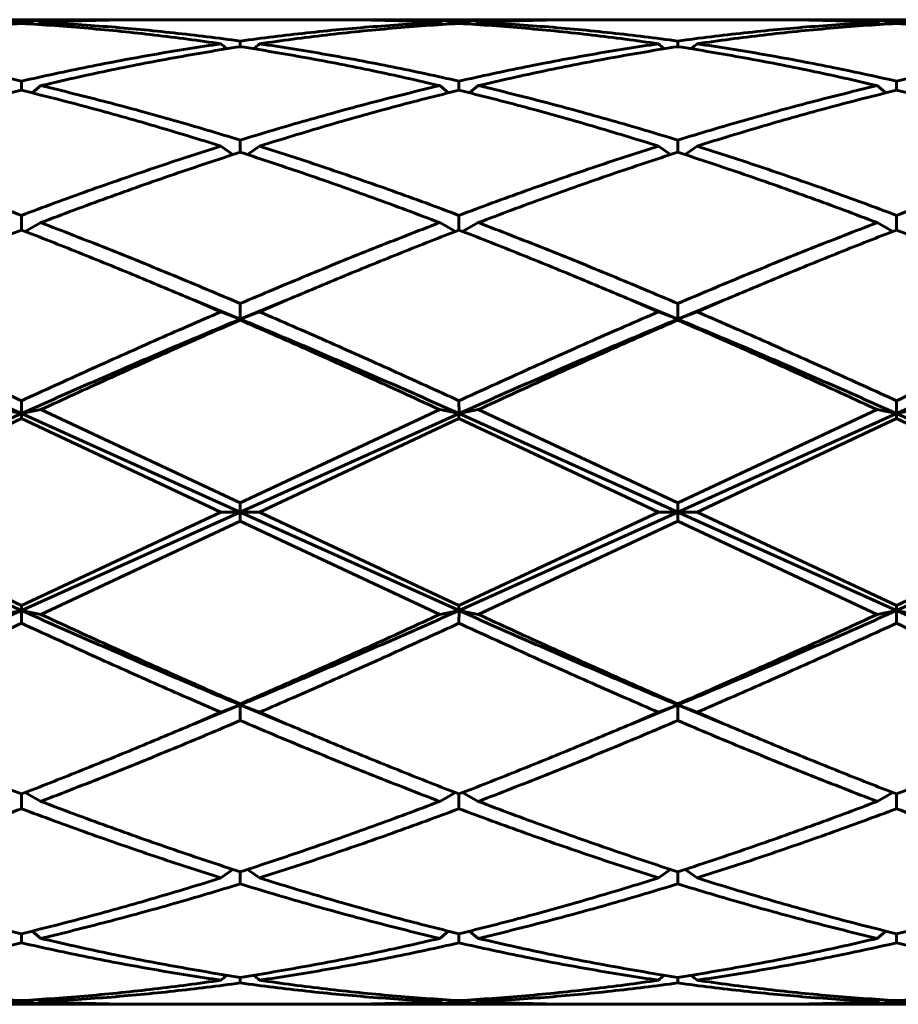
# Model space of a CAD drawing. Units: millimetres. Extents: x 0 to 114, y 119 to 211.
# Drawn here: x 20 to 20, y 166 to 166 of the extents above; entities that cross this region are included whole.
import ezdxf

# ---------------------------------------------------------------- set-up
doc = ezdxf.new("R2010")
doc.units = ezdxf.units.MM
doc.linetypes.add('K5LT_BASIC', pattern=[0])
doc.layers.add('Системный слой', color=7, linetype='Continuous')

# ---------------------------------------------------------------- blocks, each defined once
blk = doc.blocks.new('U0')
at = {"layer": 'Системный слой', "color": 150, "linetype": 'K5LT_BASIC', "lineweight": 60, "true_color": 0x0080ff}
for p, q in [((19.57080675297526, 165.7966606135875), (19.62026227263515, 165.7966606135875)), ((19.62026227263515, 165.7966606135875), (19.62554339833892, 165.7966376753942)), ((19.63082452404286, 165.7966606135875), (19.68024450156755, 165.7966606135875)), ((19.68552562727137, 165.7966376753942), (19.69080675297526, 165.7966606135875)), ((19.69080675297526, 165.7966606135875), (19.74026227263515, 165.7966606135875)), ((19.74026227263515, 165.7966606135875), (19.74554339833892, 165.7966376753942)), ((19.75082452404286, 165.7966606135875), (19.80024450156755, 165.7966606135875)), ((19.80552562727136, 165.7966376753942), (19.81080675297526, 165.7966606135875)), ((19.81080675297526, 165.7966606135875), (19.86026227263515, 165.7966606135875)), ((19.5955345128052, 165.7961580183273), (19.5955345128052, 165.7956376201806)), ((19.60081563850905, 165.7959206317151), (19.60022960056207, 165.795347779951)), ((19.7108394250483, 165.795347779951), (19.71025338710135, 165.7959206317151)), ((19.7155345128052, 165.7961580183273), (19.7155345128052, 165.7956376201806)), ((19.72081563850906, 165.7959206317151), (19.72022960056207, 165.795347779951)), ((19.8308394250483, 165.795347779951), (19.83025338710135, 165.7959206317151)), ((19.8355345128052, 165.7961580183273), (19.8355345128052, 165.7956376201806)), ((19.6555345128052, 165.7907992057556), (19.6555345128052, 165.7892610622611)), ((19.7755345128052, 165.7907992057556), (19.7755345128052, 165.7892610622611)), ((19.5955345128052, 165.7797964170306), (19.5955345128052, 165.7773077524398)), ((19.5984555695018, 165.7765916010631), (19.60081563850905, 165.7785719494376)), ((19.7126134561086, 165.7765916010631), (19.71025338710135, 165.7785719494376)), ((19.7155345128052, 165.7797964170306), (19.7155345128052, 165.7773077524398)), ((19.72081563850906, 165.7785719494376), (19.71845556956029, 165.7765916010487)), ((19.83025338710135, 165.7785719494376), (19.83261345605011, 165.7765916010487)), ((19.8355345128052, 165.7797964170306), (19.8355345128052, 165.7773077524398)), ((19.65351774020575, 165.75964880675), (19.65025338710135, 165.7619823631889)), ((19.6555345128052, 165.7636305268165), (19.6555345128052, 165.760300107714)), ((19.65755128540464, 165.75964880675), (19.66081563850906, 165.7619823631889)), ((19.77351774020575, 165.75964880675), (19.77025338710135, 165.7619823631889)), ((19.7755345128052, 165.7636305268165), (19.7755345128052, 165.760300107714)), ((19.78081563850905, 165.7619823631889), (19.77755128540464, 165.75964880675)), ((19.5955345128052, 165.7430080620884), (19.5955345128052, 165.7389814437701)), ((19.7155345128052, 165.7430080620884), (19.7155345128052, 165.7389814437701)), ((19.8355345128052, 165.7430080620884), (19.8355345128052, 165.7389814437701)), ((19.60081563850905, 165.7410082350855), (19.596521159767, 165.7385998543634)), ((19.7145478658434, 165.7385998543634), (19.71025338710135, 165.7410082350855)), ((19.72081563850906, 165.7410082350855), (19.716521159767, 165.7385998543634)), ((19.83025338710135, 165.7410082350855), (19.83454786584339, 165.7385998543634)), ((19.64270037138601, 165.7197983810025), (19.65025338710135, 165.7165662351705)), ((19.65553451281041, 165.7145326936302), (19.64270037138601, 165.7197983810025)), ((19.66836865422439, 165.7197983810025), (19.65553451281041, 165.7145326936302)), ((19.6555345128052, 165.7188303235125), (19.65553451281041, 165.7145326936302)), ((19.66081563850906, 165.7165662351705), (19.66836865422439, 165.7197983810025)), ((19.77553451280549, 165.7145326936304), (19.76270037138601, 165.7197983810025)), ((19.76270037138601, 165.7197983810025), (19.77025338710135, 165.7165662351705)), ((19.78836865422439, 165.7197983810025), (19.77553451280549, 165.7145326936304)), ((19.7755345128052, 165.7188303235125), (19.77553451280549, 165.7145326936304)), ((19.78081563850905, 165.7165662351705), (19.78836865422439, 165.7197983810025)), ((19.65025338710135, 165.7165662351705), (19.65553451281041, 165.7145326936302)), ((19.65553451281041, 165.7145326936302), (19.66081563850906, 165.7165662351705)), ((19.77025338710135, 165.7165662351705), (19.77553451280549, 165.7145326936304)), ((19.77553451280549, 165.7145326936304), (19.78081563850905, 165.7165662351705)), ((19.65553451281041, 165.7145326936302), (19.6555345128052, 165.7142834885208)), ((19.77553451280549, 165.7145326936304), (19.7755345128052, 165.7142834885208)), ((19.5955345128052, 165.6921539942821), (19.59553451281028, 165.688685189367)), ((19.7155345128052, 165.6921539942821), (19.7155345128086, 165.6886851893638)), ((19.8355345128052, 165.6921539942821), (19.83553451280522, 165.6886851893652)), ((19.59553451281028, 165.688685189367), (19.53553451280496, 165.6616565814601)), ((19.59553451281028, 165.688685189367), (19.59025338710135, 165.6897245961258)), ((19.60081563850905, 165.6897245961258), (19.59553451281028, 165.688685189367)), ((19.59553451281028, 165.688685189367), (19.5955345128052, 165.6872856611242)), ((19.65553451284776, 165.6616565814571), (19.59553451281028, 165.688685189367)), ((19.60081563850905, 165.6897245961258), (19.6555345128052, 165.6641449579919)), ((19.6555345128052, 165.6641449579919), (19.71025338710135, 165.6897245961258)), ((19.7155345128086, 165.6886851893638), (19.65553451284776, 165.6616565814571)), ((19.7155345128086, 165.6886851893638), (19.71025338710135, 165.6897245961258)), ((19.7155345128086, 165.6886851893638), (19.72081563850906, 165.6897245961258)), ((19.77553451284032, 165.6616565814576), (19.7155345128086, 165.6886851893638)), ((19.7155345128086, 165.6886851893638), (19.7155345128052, 165.6872856611242)), ((19.72081563850906, 165.6897245961258), (19.7755345128052, 165.6641449579919)), ((19.7755345128052, 165.6641449579919), (19.83025338710135, 165.6897245961258)), ((19.83553451280522, 165.6886851893652), (19.77553451284032, 165.6616565814576)), ((19.83553451280522, 165.6886851893652), (19.83025338710135, 165.6897245961258)), ((19.83553451280522, 165.6886851893652), (19.84081563850906, 165.6897245961258)), ((19.89553451279534, 165.6616565814607), (19.83553451280522, 165.6886851893652)), ((19.83553451280522, 165.6886851893652), (19.8355345128052, 165.6872856611242)), ((19.54081563850906, 165.6616564263784), (19.5955345128052, 165.6872856611242)), ((19.5955345128052, 165.6872856611242), (19.65025338710135, 165.6616564263784)), ((19.66081563850906, 165.6616564263784), (19.7155345128052, 165.6872856611242)), ((19.7155345128052, 165.6872856611242), (19.77025338710135, 165.6616564263784)), ((19.78081563850905, 165.6616564263784), (19.8355345128052, 165.6872856611242)), ((19.8355345128052, 165.6872856611242), (19.89025338710135, 165.6616564263784)), ((19.6555345128052, 165.6641449579919), (19.65553451284776, 165.6616565814571)), ((19.7755345128052, 165.6641449579919), (19.77553451284032, 165.6616565814576)), ((19.59553451280549, 165.6346281497786), (19.53553451280496, 165.6616565814601)), ((19.54081563850906, 165.6616564263784), (19.5955345128052, 165.6360273439301)), ((19.65553451284776, 165.6616565814571), (19.59553451280549, 165.6346281497786)), ((19.5955345128052, 165.6360273439301), (19.65025338710135, 165.6616564263784)), ((19.65025338710135, 165.6616564263784), (19.65553451284776, 165.6616565814571)), ((19.71553451281428, 165.6346281497794), (19.65553451284776, 165.6616565814571)), ((19.65553451284776, 165.6616565814571), (19.6555345128052, 165.6591678961877)), ((19.65553451284776, 165.6616565814571), (19.66081563850906, 165.6616564263784)), ((19.66081563850906, 165.6616564263784), (19.7155345128052, 165.6360273439301)), ((19.77553451284032, 165.6616565814576), (19.71553451281428, 165.6346281497794)), ((19.7155345128052, 165.6360273439301), (19.77025338710135, 165.6616564263784)), ((19.77025338710135, 165.6616564263784), (19.77553451284032, 165.6616565814576)), ((19.83553451280788, 165.6346281497785), (19.77553451284032, 165.6616565814576)), ((19.77553451284032, 165.6616565814576), (19.7755345128052, 165.6591678961877)), ((19.77553451284032, 165.6616565814576), (19.78081563850905, 165.6616564263784)), ((19.78081563850905, 165.6616564263784), (19.8355345128052, 165.6360273439301)), ((19.89553451279534, 165.6616565814607), (19.83553451280788, 165.6346281497785)), ((19.8355345128052, 165.6360273439301), (19.89025338710135, 165.6616564263784)), ((19.60081563850905, 165.6335884396321), (19.6555345128052, 165.6591678961877)), ((19.6555345128052, 165.6591678961877), (19.71025338710135, 165.6335884396321)), ((19.72081563850906, 165.6335884396321), (19.7755345128052, 165.6591678961877)), ((19.7755345128052, 165.6591678961877), (19.83025338710135, 165.6335884396321)), ((19.59025338710135, 165.6335884396321), (19.59553451280549, 165.6346281497786)), ((19.5955345128052, 165.6360273439301), (19.59553451280549, 165.6346281497786)), ((19.59553451280549, 165.6346281497786), (19.5955345128052, 165.631159074963)), ((19.59553451280549, 165.6346281497786), (19.60081563850905, 165.6335884396321)), ((19.71553451281428, 165.6346281497794), (19.71025338710135, 165.6335884396321)), ((19.7155345128052, 165.6360273439301), (19.71553451281428, 165.6346281497794)), ((19.71553451281428, 165.6346281497794), (19.7155345128052, 165.631159074963)), ((19.71553451281428, 165.6346281497794), (19.72081563850906, 165.6335884396321)), ((19.83025338710135, 165.6335884396321), (19.83553451280788, 165.6346281497785)), ((19.83553451280788, 165.6346281497785), (19.8355345128052, 165.6360273439301)), ((19.83553451280788, 165.6346281497785), (19.84081563850906, 165.6335884396321)), ((19.83553451280788, 165.6346281497785), (19.8355345128052, 165.631159074963)), ((19.65553451281582, 165.6087811664818), (19.64271814245361, 165.6035228461726)), ((19.65553451281582, 165.6087811664818), (19.65025338710135, 165.6067473415928)), ((19.6555345128052, 165.6090300267543), (19.65553451281582, 165.6087811664818)), ((19.66835088315679, 165.6035228461726), (19.65553451281582, 165.6087811664818)), ((19.65553451281582, 165.6087811664818), (19.6555345128052, 165.6044833173387)), ((19.65553451281582, 165.6087811664818), (19.66081563850906, 165.6067473415928)), ((19.77553451278494, 165.6087811664899), (19.76271814245361, 165.6035228461726)), ((19.77025338710135, 165.6067473415928), (19.77553451278494, 165.6087811664899)), ((19.7755345128052, 165.6090300267543), (19.77553451278494, 165.6087811664899)), ((19.77553451278494, 165.6087811664899), (19.78081563850905, 165.6067473415928)), ((19.7883508831568, 165.6035228461726), (19.77553451278494, 165.6087811664899)), ((19.77553451278494, 165.6087811664899), (19.7755345128052, 165.6044833173387)), ((19.64271814245361, 165.6035228461726), (19.65025338710135, 165.6067473415928)), ((19.66081563850906, 165.6067473415928), (19.66835088315679, 165.6035228461726)), ((19.76271814245361, 165.6035228461726), (19.77025338710135, 165.6067473415928)), ((19.78081563850905, 165.6067473415928), (19.7883508831568, 165.6035228461726)), ((19.5955345128052, 165.5843329187728), (19.5955345128052, 165.5803064819277)), ((19.60081563850905, 165.5823062170429), (19.5965214952766, 165.5847146216099)), ((19.71454753033379, 165.5847146216099), (19.71025338710135, 165.5823062170429)), ((19.7155345128052, 165.5843329187728), (19.7155345128052, 165.5803064819277)), ((19.72081563850906, 165.5823062170429), (19.7165214952766, 165.5847146216099)), ((19.83025338710135, 165.5823062170429), (19.83454753033379, 165.5847146216099)), ((19.8355345128052, 165.5843329187728), (19.8355345128052, 165.5803064819277)), ((19.65025338710135, 165.5613332604065), (19.65351745883572, 165.5636667513426)), ((19.6555345128052, 165.563015402114), (19.6555345128052, 165.5596852124506)), ((19.65755156669359, 165.5636667513163), (19.66081563850906, 165.5613332604065)), ((19.7735174589168, 165.5636667513163), (19.77025338710135, 165.5613332604065)), ((19.7755345128052, 165.563015402114), (19.7755345128052, 165.5596852124506)), ((19.78081563850905, 165.5613332604065), (19.7775515666936, 165.5636667513163)), ((19.5955345128052, 165.5460091545489), (19.5955345128052, 165.5435207573355)), ((19.60081563850905, 165.5447450905283), (19.59845582810452, 165.5467252969269)), ((19.71261319750588, 165.5467252969269), (19.71025338710135, 165.5447450905283)), ((19.7155345128052, 165.5460091545489), (19.7155345128052, 165.5435207573355)), ((19.72081563850906, 165.5447450905283), (19.71845582816331, 165.5467252969414)), ((19.83025338710135, 165.5447450905283), (19.83261319744708, 165.5467252969414)), ((19.8355345128052, 165.5460091545489), (19.8355345128052, 165.5435207573355)), ((19.6555345128052, 165.5340574307011), (19.6555345128052, 165.5325195808365)), ((19.7755345128052, 165.5340574307011), (19.7755345128052, 165.5325195808365)), ((19.57082452404286, 165.5266606135875), (19.62024450156755, 165.5266606135875)), ((19.5955345128052, 165.5276825782534), (19.5955345128052, 165.5271624871561)), ((19.60081563850905, 165.5273997200949), (19.60022988289786, 165.5279723009205)), ((19.62024450156755, 165.5266606135875), (19.62552562727143, 165.5266835517809)), ((19.63080675297526, 165.5266606135875), (19.68026227263515, 165.5266606135875)), ((19.68554339833905, 165.5266835517809), (19.69082452404286, 165.5266606135875)), ((19.69082452404286, 165.5266606135875), (19.74024450156755, 165.5266606135875)), ((19.71083914271252, 165.5279723009205), (19.71025338710135, 165.5273997200949)), ((19.7155345128052, 165.5276825782534), (19.7155345128052, 165.5271624871561)), ((19.72081563850906, 165.5273997200949), (19.72022988289787, 165.5279723009205)), ((19.74024450156755, 165.5266606135875), (19.74552562727143, 165.5266835517809)), ((19.75080675297526, 165.5266606135875), (19.80026227263515, 165.5266606135875)), ((19.80554339833905, 165.5266835517809), (19.81082452404286, 165.5266606135875)), ((19.81082452404286, 165.5266606135875), (19.86024450156755, 165.5266606135875)), ((19.83025338710135, 165.5273997200949), (19.83083914271253, 165.5279723009205)), ((19.8355345128052, 165.5276825782534), (19.8355345128052, 165.5271624871561))]:
    blk.add_line(p, q, dxfattribs=at)
for centre, radius, start, end in [((19.76580693424168, 165.9130814851843), 0.1687865188780862, 226.7947730655429, 227.4859558411717), ((19.54526393798602, 165.9130794899639), 0.1687838003302304, 312.5140398079413, 313.2052337049181), ((19.88580508864116, 165.9130794910676), 0.1687838018309017, 226.7947663001277, 227.4859601908258), ((19.66526393274275, 165.9130794957215), 0.1687838081177345, 312.5140397990534, 313.2052336682572), ((19.76580721748002, 165.4102393617107), 0.1687851036932949, 132.5147342846872, 133.2058100513511), ((19.54526180802358, 165.4102393615873), 0.1687851038563685, 46.79418995091464, 47.48526571687832), ((19.88581636427359, 165.4102295048888), 0.168798550410191, 132.5147618104051, 133.2057825243945), ((19.66526180756928, 165.4102393610984), 0.1687851045238124, 46.79418995160275, 47.48526571538129)]:
    blk.add_arc(centre, radius, start, end, dxfattribs=at)
for points in [[(19.57080675297526, 165.7966606135875), (19.57492804628025, 165.7966606135875), (19.58317063289023, 165.7965767826709), (19.59141321950021, 165.7963254460518), (19.5955345128052, 165.7961580183273)], [(19.5955345128052, 165.7961580183273), (19.59965580611019, 165.7963254460518), (19.60789839272017, 165.7965767826709), (19.61614097933016, 165.7966606135875), (19.62026227263515, 165.7966606135875)], [(19.60081563850905, 165.7959206317151), (19.60581711943136, 165.7961670667531), (19.61582008127596, 165.7965371422145), (19.62582304312055, 165.7966606135875), (19.63082452404286, 165.7966606135875)], [(19.68024450156755, 165.7966606135875), (19.68524598248985, 165.7966606135875), (19.69524894433445, 165.7965371422145), (19.70525190617905, 165.7961670667531), (19.71025338710135, 165.7959206317151)], [(19.69080675297526, 165.7966606135875), (19.69492804628025, 165.7966606135875), (19.70317063289023, 165.7965767826709), (19.71141321950021, 165.7963254460518), (19.7155345128052, 165.7961580183273)], [(19.7155345128052, 165.7961580183273), (19.71965580611019, 165.7963254460518), (19.72789839272018, 165.7965767826709), (19.73614097933016, 165.7966606135875), (19.74026227263515, 165.7966606135875)], [(19.72081563850906, 165.7959206317151), (19.72581711943135, 165.7961670667531), (19.73582008127596, 165.7965371422145), (19.74582304312056, 165.7966606135875), (19.75082452404286, 165.7966606135875)], [(19.80024450156755, 165.7966606135875), (19.80524598248985, 165.7966606135875), (19.81524894433445, 165.7965371422145), (19.82525190617905, 165.7961670667531), (19.83025338710135, 165.7959206317151)], [(19.81080675297526, 165.7966606135875), (19.81492804628025, 165.7966606135875), (19.82317063289023, 165.7965767826709), (19.83141321950021, 165.7963254460518), (19.8355345128052, 165.7961580183273)], [(19.8355345128052, 165.7961580183273), (19.83965580611019, 165.7963254460518), (19.84789839272018, 165.7965767826709), (19.85614097933016, 165.7966606135875), (19.86026227263515, 165.7966606135875)], [(19.54081563850906, 165.7900519493068), (19.54689551343085, 165.7909373902409), (19.55905526327444, 165.7925347285891), (19.57729488803982, 165.7944003973554), (19.58945463788341, 165.7952855769453), (19.5955345128052, 165.7956376201806)], [(19.5955345128052, 165.7956376201806), (19.601614387727, 165.7952855769453), (19.61377413757059, 165.7944003973554), (19.63201376233597, 165.7925347285891), (19.64417351217956, 165.7909373902409), (19.65025338710135, 165.7900519493068)], [(19.60081563850905, 165.7959206317151), (19.60689551343085, 165.7956210616017), (19.61905526327444, 165.794840445699), (19.63729488803982, 165.7931298392799), (19.64945463788341, 165.7916342681139), (19.6555345128052, 165.7907992057556)], [(19.6555345128052, 165.7907992057556), (19.661614387727, 165.7916342681139), (19.67377413757059, 165.7931298392799), (19.69201376233597, 165.794840445699), (19.70417351217956, 165.7956210616017), (19.71025338710135, 165.7959206317151)], [(19.66081563850906, 165.7900519493068), (19.66689551343085, 165.7909373902409), (19.67905526327444, 165.7925347285891), (19.69729488803982, 165.7944003973554), (19.70945463788341, 165.7952855769453), (19.7155345128052, 165.7956376201806)], [(19.7155345128052, 165.7956376201806), (19.72161438772699, 165.7952855769453), (19.73377413757058, 165.7944003973554), (19.75201376233597, 165.7925347285891), (19.76417351217955, 165.7909373902409), (19.77025338710135, 165.7900519493068)], [(19.72081563850906, 165.7959206317151), (19.72689551343085, 165.7956210616017), (19.73905526327444, 165.794840445699), (19.75729488803982, 165.7931298392799), (19.76945463788341, 165.7916342681139), (19.7755345128052, 165.7907992057556)], [(19.7755345128052, 165.7907992057556), (19.781614387727, 165.7916342681139), (19.79377413757059, 165.7931298392799), (19.81201376233597, 165.794840445699), (19.82417351217956, 165.7956210616017), (19.83025338710135, 165.7959206317151)], [(19.78081563850905, 165.7900519493068), (19.78689551343085, 165.7909373902409), (19.79905526327444, 165.7925347285891), (19.81729488803982, 165.7944003973554), (19.82945463788341, 165.7952855769453), (19.8355345128052, 165.7956376201806)], [(19.8355345128052, 165.7956376201806), (19.841614387727, 165.7952855769453), (19.85377413757059, 165.7944003973554), (19.87201376233597, 165.7925347285891), (19.88417351217955, 165.7909373902409), (19.89025338710135, 165.7900519493068)], [(19.54081563850906, 165.7900519493068), (19.54689551343085, 165.7891665083727), (19.55905526327444, 165.7872220835665), (19.57729488803982, 165.783796635365), (19.58945463788341, 165.7811830503248), (19.5955345128052, 165.7797964170306)], [(19.5955345128052, 165.7797964170306), (19.601614387727, 165.7811830503248), (19.61377413757058, 165.783796635365), (19.63201376233597, 165.7872220835665), (19.64417351217956, 165.7891665083727), (19.65025338710135, 165.7900519493068)], [(19.60081563850905, 165.7785719494376), (19.60689551343085, 165.7800045631747), (19.61905526327444, 165.7827117641665), (19.63729488803982, 165.7862820325164), (19.64945463788341, 165.7883255436463), (19.6555345128052, 165.7892610622611)], [(19.6555345128052, 165.7892610622611), (19.661614387727, 165.7883255436463), (19.67377413757058, 165.7862820325164), (19.69201376233597, 165.7827117641665), (19.70417351217955, 165.7800045631747), (19.71025338710135, 165.7785719494376)], [(19.66081563850906, 165.7900519493068), (19.66689551343085, 165.7891665083727), (19.67905526327444, 165.7872220835665), (19.69729488803982, 165.783796635365), (19.70945463788341, 165.7811830503248), (19.7155345128052, 165.7797964170306)], [(19.7155345128052, 165.7797964170306), (19.72161438772699, 165.7811830503248), (19.73377413757058, 165.783796635365), (19.75201376233597, 165.7872220835665), (19.76417351217955, 165.7891665083727), (19.77025338710135, 165.7900519493068)], [(19.72081563850906, 165.7785719494376), (19.72689551343085, 165.7800045631747), (19.73905526327444, 165.7827117641665), (19.75729488803982, 165.7862820325164), (19.76945463788341, 165.7883255436463), (19.7755345128052, 165.7892610622611)], [(19.7755345128052, 165.7892610622611), (19.781614387727, 165.7883255436463), (19.79377413757059, 165.7862820325164), (19.81201376233597, 165.7827117641665), (19.82417351217956, 165.7800045631747), (19.83025338710135, 165.7785719494376)], [(19.78081563850905, 165.7900519493068), (19.78689551343085, 165.7891665083727), (19.79905526327444, 165.7872220835665), (19.81729488803982, 165.783796635365), (19.82945463788341, 165.7811830503248), (19.8355345128052, 165.7797964170306)], [(19.8355345128052, 165.7797964170306), (19.841614387727, 165.7811830503248), (19.85377413757059, 165.783796635365), (19.87201376233597, 165.7872220835665), (19.88417351217955, 165.7891665083727), (19.89025338710135, 165.7900519493068)], [(19.54081563850906, 165.7619823631889), (19.54689551343085, 165.7638995376343), (19.55905526327444, 165.7675982835956), (19.57729488803982, 165.7727171136703), (19.58945463788341, 165.7758296450979), (19.5955345128052, 165.7773077524398)], [(19.5955345128052, 165.7773077524398), (19.601614387727, 165.7758296450979), (19.61377413757059, 165.7727171136703), (19.63201376233597, 165.7675982835956), (19.64417351217956, 165.7638995376343), (19.65025338710135, 165.7619823631889)], [(19.60081563850905, 165.7785719494376), (19.60689551343085, 165.7771393357005), (19.61905526327444, 165.7741160826852), (19.63729488803982, 165.7691255012247), (19.64945463788341, 165.765508128518), (19.6555345128052, 165.7636305268165)], [(19.6555345128052, 165.7636305268165), (19.661614387727, 165.765508128518), (19.67377413757058, 165.7691255012247), (19.69201376233597, 165.7741160826852), (19.70417351217955, 165.7771393357005), (19.71025338710135, 165.7785719494376)], [(19.66081563850906, 165.7619823631889), (19.66689551343085, 165.7638995376343), (19.67905526327444, 165.7675982835956), (19.69729488803982, 165.7727171136703), (19.70945463788341, 165.7758296450979), (19.7155345128052, 165.7773077524398)], [(19.7155345128052, 165.7773077524398), (19.72161438772699, 165.7758296450979), (19.73377413757058, 165.7727171136703), (19.75201376233597, 165.7675982835956), (19.76417351217955, 165.7638995376343), (19.77025338710135, 165.7619823631889)], [(19.72081563850906, 165.7785719494376), (19.72689551343085, 165.7771393357005), (19.73905526327444, 165.7741160826852), (19.75729488803982, 165.7691255012247), (19.76945463788341, 165.765508128518), (19.7755345128052, 165.7636305268165)], [(19.7755345128052, 165.7636305268165), (19.781614387727, 165.765508128518), (19.79377413757059, 165.7691255012247), (19.81201376233597, 165.7741160826852), (19.82417351217956, 165.7771393357005), (19.83025338710135, 165.7785719494376)], [(19.78081563850905, 165.7619823631889), (19.78689551343085, 165.7638995376343), (19.79905526327444, 165.7675982835956), (19.81729488803982, 165.7727171136703), (19.82945463788341, 165.7758296450979), (19.8355345128052, 165.7773077524398)], [(19.8355345128052, 165.7773077524398), (19.841614387727, 165.7758296450979), (19.85377413757059, 165.7727171136703), (19.87201376233597, 165.7675982835956), (19.88417351217955, 165.7638995376343), (19.89025338710135, 165.7619823631889)], [(19.54081563850906, 165.7619823631889), (19.54689551343085, 165.7600651887435), (19.55905526327444, 165.7560952381831), (19.57729488803982, 165.7497576358209), (19.58945463788341, 165.7452945719931), (19.5955345128052, 165.7430080620884)], [(19.5955345128052, 165.7430080620884), (19.601614387727, 165.7452945719931), (19.61377413757059, 165.7497576358209), (19.63201376233597, 165.7560952381831), (19.64417351217956, 165.7600651887435), (19.65025338710135, 165.7619823631889)], [(19.66081563850906, 165.7619823631889), (19.66689551343085, 165.7600651887435), (19.67905526327444, 165.7560952381831), (19.69729488803982, 165.7497576358209), (19.70945463788341, 165.7452945719931), (19.7155345128052, 165.7430080620884)], [(19.7155345128052, 165.7430080620884), (19.72161438772699, 165.7452945719931), (19.73377413757058, 165.7497576358209), (19.75201376233597, 165.7560952381831), (19.76417351217956, 165.7600651887435), (19.77025338710135, 165.7619823631889)], [(19.78081563850905, 165.7619823631889), (19.78689551343085, 165.7600651887435), (19.79905526327444, 165.7560952381831), (19.81729488803982, 165.7497576358209), (19.82945463788341, 165.7452945719931), (19.8355345128052, 165.7430080620884)], [(19.8355345128052, 165.7430080620884), (19.841614387727, 165.7452945719931), (19.85377413757059, 165.7497576358209), (19.87201376233597, 165.7560952381831), (19.88417351217955, 165.7600651887435), (19.89025338710135, 165.7619823631889)], [(19.60081563850905, 165.7410082350855), (19.60689551343085, 165.7433261805162), (19.61905526327444, 165.7478548185001), (19.63729488803982, 165.7542984928623), (19.64945463788341, 165.7583440120287), (19.6555345128052, 165.760300107714)], [(19.6555345128052, 165.760300107714), (19.661614387727, 165.7583440120287), (19.67377413757059, 165.7542984928623), (19.69201376233597, 165.7478548185001), (19.70417351217955, 165.7433261805162), (19.71025338710135, 165.7410082350855)], [(19.72081563850906, 165.7410082350855), (19.72689551343085, 165.7433261805162), (19.73905526327444, 165.7478548185001), (19.75729488803982, 165.7542984928623), (19.76945463788341, 165.7583440120287), (19.7755345128052, 165.760300107714)], [(19.7755345128052, 165.760300107714), (19.781614387727, 165.7583440120287), (19.79377413757059, 165.7542984928623), (19.81201376233597, 165.7478548185001), (19.82417351217956, 165.7433261805162), (19.83025338710135, 165.7410082350855)], [(19.60081563850905, 165.7410082350855), (19.60689551343085, 165.7386902896547), (19.61905526327444, 165.7339471474386), (19.63729488803982, 165.7265395078091), (19.64945463788341, 165.7214258101656), (19.6555345128052, 165.7188303235125)], [(19.6555345128052, 165.7188303235125), (19.661614387727, 165.7214258101656), (19.67377413757058, 165.7265395078091), (19.69201376233597, 165.7339471474386), (19.70417351217955, 165.7386902896547), (19.71025338710135, 165.7410082350855)], [(19.72081563850906, 165.7410082350855), (19.72689551343085, 165.7386902896547), (19.73905526327444, 165.7339471474386), (19.75729488803982, 165.7265395078091), (19.76945463788341, 165.7214258101656), (19.7755345128052, 165.7188303235125)], [(19.7755345128052, 165.7188303235125), (19.781614387727, 165.7214258101656), (19.79377413757059, 165.7265395078091), (19.81201376233597, 165.7339471474386), (19.82417351217956, 165.7386902896547), (19.83025338710135, 165.7410082350855)], [(19.54836865422439, 165.7197983810025), (19.55360930517782, 165.7220272405356), (19.56409060708467, 165.7264265778934), (19.57981255994493, 165.7328305704393), (19.59029386185178, 165.736957034112), (19.5955345128052, 165.7389814437701)], [(19.5955345128052, 165.7389814437701), (19.60077516375863, 165.736957034112), (19.61125646566547, 165.7328305704393), (19.62697841852574, 165.7264265778934), (19.63745972043259, 165.7220272405356), (19.64270037138601, 165.7197983810025)], [(19.66836865422439, 165.7197983810025), (19.67360930517782, 165.7220272405356), (19.68409060708466, 165.7264265778934), (19.69981255994493, 165.7328305704393), (19.71029386185178, 165.736957034112), (19.7155345128052, 165.7389814437701)], [(19.7155345128052, 165.7389814437701), (19.72077516375862, 165.736957034112), (19.73125646566547, 165.7328305704393), (19.74697841852574, 165.7264265778934), (19.75745972043259, 165.7220272405356), (19.76270037138601, 165.7197983810025)], [(19.78836865422439, 165.7197983810025), (19.79360930517782, 165.7220272405356), (19.80409060708466, 165.7264265778934), (19.81981255994494, 165.7328305704393), (19.83029386185178, 165.736957034112), (19.8355345128052, 165.7389814437701)], [(19.8355345128052, 165.7389814437701), (19.84077516375863, 165.736957034112), (19.85125646566547, 165.7328305704393), (19.86697841852574, 165.7264265778934), (19.87745972043259, 165.7220272405356), (19.88270037138602, 165.7197983810025)], [(19.54081563850906, 165.7165662351705), (19.54689551343085, 165.7139488240923), (19.55905526327444, 165.7086397882956), (19.57729488803982, 165.7004858607963), (19.58945463788341, 165.6949450224624), (19.5955345128052, 165.6921539942821)], [(19.5955345128052, 165.6921539942821), (19.601614387727, 165.6949450224624), (19.61377413757059, 165.7004858607963), (19.63201376233597, 165.7086397882956), (19.64417351217956, 165.7139488240923), (19.65025338710135, 165.7165662351705)], [(19.66081563850906, 165.7165662351705), (19.66689551343085, 165.7139488240923), (19.67905526327444, 165.7086397882956), (19.69729488803982, 165.7004858607963), (19.70945463788341, 165.6949450224624), (19.7155345128052, 165.6921539942821)], [(19.7155345128052, 165.6921539942821), (19.721614387727, 165.6949450224624), (19.73377413757058, 165.7004858607963), (19.75201376233597, 165.7086397882956), (19.76417351217956, 165.7139488240923), (19.77025338710135, 165.7165662351705)], [(19.78081563850905, 165.7165662351705), (19.78689551343085, 165.7139488240923), (19.79905526327444, 165.7086397882956), (19.81729488803982, 165.7004858607963), (19.82945463788341, 165.6949450224624), (19.8355345128052, 165.6921539942821)], [(19.8355345128052, 165.6921539942821), (19.841614387727, 165.6949450224624), (19.85377413757059, 165.7004858607963), (19.87201376233597, 165.7086397882956), (19.88417351217955, 165.7139488240923), (19.89025338710135, 165.7165662351705)], [(19.59553451281028, 165.688685189367), (19.58886784614522, 165.6916443375447), (19.57553451282311, 165.6975187098317), (19.55553451283996, 165.7061555726068), (19.54220117951785, 165.7117689635898), (19.53553451284759, 165.7145326936285)], [(19.65553451281041, 165.7145326936302), (19.64886784614212, 165.7117689636106), (19.63553451280816, 165.706155572623), (19.61553451280721, 165.6975187098404), (19.60220117947325, 165.6916443375483), (19.59553451281028, 165.688685189367)], [(19.60081563850905, 165.6897245961258), (19.60689551343085, 165.6925270794274), (19.61905526327444, 165.6980941117545), (19.63729488803982, 165.7062970222929), (19.64945463788341, 165.7116450424796), (19.6555345128052, 165.7142834885208)], [(19.7155345128086, 165.6886851893638), (19.70886784613897, 165.6916443375475), (19.6955345128065, 165.697518709839), (19.6755345128078, 165.7061555726206), (19.66220117947533, 165.7117689636076), (19.65553451281041, 165.7145326936302)], [(19.6555345128052, 165.7142834885208), (19.661614387727, 165.7116450424796), (19.67377413757059, 165.7062970222929), (19.69201376233597, 165.6980941117545), (19.70417351217956, 165.6925270794274), (19.71025338710135, 165.6897245961258)], [(19.77553451280549, 165.7145326936304), (19.76886784613854, 165.711768963609), (19.75553451280521, 165.7061555726217), (19.7355345128052, 165.6975187098396), (19.72220117947187, 165.6916443375477), (19.7155345128086, 165.6886851893638)], [(19.72081563850906, 165.6897245961258), (19.72689551343085, 165.6925270794274), (19.73905526327444, 165.6980941117545), (19.75729488803982, 165.7062970222929), (19.76945463788341, 165.7116450424796), (19.7755345128052, 165.7142834885208)], [(19.83553451280522, 165.6886851893652), (19.82886784613855, 165.6916443375477), (19.81553451280521, 165.6975187098395), (19.79553451280521, 165.7061555726217), (19.78220117947187, 165.711768963609), (19.77553451280549, 165.7145326936304)], [(19.7755345128052, 165.7142834885208), (19.781614387727, 165.7116450424796), (19.79377413757059, 165.7062970222929), (19.81201376233597, 165.6980941117545), (19.82417351217956, 165.6925270794274), (19.83025338710135, 165.6897245961258)], [(19.89553451280518, 165.7145326936304), (19.88886784613854, 165.711768963609), (19.87553451280521, 165.7061555726217), (19.85553451280521, 165.6975187098396), (19.84220117947189, 165.6916443375477), (19.83553451280522, 165.6886851893652)], [(19.59553451280549, 165.6346281497786), (19.5888678461387, 165.6316690406136), (19.5755345128057, 165.6257947591771), (19.55553451280621, 165.6171580704751), (19.54220117947321, 165.6115448201737), (19.53553451282759, 165.6087811664727)], [(19.65553451281582, 165.6087811664818), (19.6488678461439, 165.6115448201708), (19.63553451280923, 165.6171580704729), (19.61553451280722, 165.625794759176), (19.60220117947254, 165.6316690406132), (19.59553451280549, 165.6346281497786)], [(19.71553451281428, 165.6346281497794), (19.70886784615025, 165.6316690406186), (19.6955345128155, 165.6257947591814), (19.67553451281337, 165.6171580704781), (19.66220117947862, 165.6115448201759), (19.65553451281582, 165.6087811664818)], [(19.77553451278494, 165.6087811664899), (19.76886784609875, 165.6115448201898), (19.75553451277847, 165.6171580704861), (19.73553451279805, 165.6257947591801), (19.72220117947776, 165.6316690406109), (19.71553451281428, 165.6346281497794)], [(19.83553451280788, 165.6346281497785), (19.828867846142, 165.631669040615), (19.8155345128078, 165.625794759178), (19.7955345128065, 165.6171580704752), (19.7822011794723, 165.6115448201733), (19.77553451278494, 165.6087811664899)], [(19.89553451280496, 165.6087811664814), (19.88886784613897, 165.6115448201729), (19.8755345128065, 165.6171580704741), (19.8555345128078, 165.6257947591758), (19.84220117947533, 165.6316690406119), (19.83553451280788, 165.6346281497785)], [(19.60081563850905, 165.6335884396321), (19.60689551343085, 165.6307859932823), (19.61905526327444, 165.6252190459309), (19.63729488803982, 165.6170162955559), (19.64945463788341, 165.6116684035121), (19.6555345128052, 165.6090300267543)], [(19.6555345128052, 165.6090300267543), (19.661614387727, 165.6116684035121), (19.67377413757059, 165.6170162955559), (19.69201376233597, 165.6252190459309), (19.70417351217955, 165.6307859932823), (19.71025338710135, 165.6335884396321)], [(19.72081563850906, 165.6335884396321), (19.72689551343085, 165.6307859932823), (19.73905526327444, 165.6252190459309), (19.75729488803982, 165.6170162955559), (19.76945463788341, 165.6116684035121), (19.7755345128052, 165.6090300267543)], [(19.7755345128052, 165.6090300267543), (19.781614387727, 165.6116684035121), (19.79377413757059, 165.6170162955559), (19.81201376233597, 165.6252190459309), (19.82417351217956, 165.6307859932823), (19.83025338710135, 165.6335884396321)], [(19.54081563850906, 165.6067473415928), (19.54689551343085, 165.6093646803823), (19.55905526327444, 165.6146735819427), (19.57729488803982, 165.6228273399259), (19.58945463788341, 165.6283680869328), (19.5955345128052, 165.631159074963)], [(19.5955345128052, 165.631159074963), (19.601614387727, 165.6283680869328), (19.61377413757059, 165.6228273399259), (19.63201376233597, 165.6146735819427), (19.64417351217956, 165.6093646803823), (19.65025338710135, 165.6067473415928)], [(19.66081563850906, 165.6067473415928), (19.66689551343085, 165.6093646803823), (19.67905526327444, 165.6146735819427), (19.69729488803982, 165.6228273399259), (19.70945463788341, 165.6283680869328), (19.7155345128052, 165.631159074963)], [(19.7155345128052, 165.631159074963), (19.72161438772699, 165.6283680869328), (19.73377413757058, 165.6228273399259), (19.75201376233597, 165.6146735819427), (19.76417351217956, 165.6093646803823), (19.77025338710135, 165.6067473415928)], [(19.78081563850905, 165.6067473415928), (19.78689551343085, 165.6093646803823), (19.79905526327444, 165.6146735819427), (19.81729488803982, 165.6228273399259), (19.82945463788341, 165.6283680869328), (19.8355345128052, 165.631159074963)], [(19.8355345128052, 165.631159074963), (19.841614387727, 165.6283680869328), (19.85377413757059, 165.6228273399259), (19.87201376233597, 165.6146735819427), (19.88417351217956, 165.6093646803823), (19.89025338710135, 165.6067473415928)], [(19.54835088315679, 165.6035228461726), (19.55359350867328, 165.6012931468538), (19.56407875970626, 165.5968921739383), (19.57980663625573, 165.5904858824589), (19.59029188728871, 165.5863580034048), (19.5955345128052, 165.5843329187728)], [(19.5955345128052, 165.5843329187728), (19.60077713832169, 165.5863580034048), (19.61126238935467, 165.5904858824589), (19.62699026590414, 165.5968921739383), (19.63747551693712, 165.6012931468538), (19.64271814245361, 165.6035228461726)], [(19.60081563850905, 165.5823062170429), (19.60689551343085, 165.5846240580075), (19.61905526327444, 165.5893670004491), (19.63729488803982, 165.5967743691042), (19.64945463788341, 165.6018879059549), (19.6555345128052, 165.6044833173387)], [(19.6555345128052, 165.6044833173387), (19.661614387727, 165.6018879059549), (19.67377413757059, 165.5967743691042), (19.69201376233597, 165.5893670004491), (19.70417351217956, 165.5846240580075), (19.71025338710135, 165.5823062170429)], [(19.66835088315679, 165.6035228461726), (19.67359350867329, 165.6012931468538), (19.68407875970626, 165.5968921739383), (19.69980663625573, 165.5904858824589), (19.71029188728871, 165.5863580034048), (19.7155345128052, 165.5843329187728)], [(19.7155345128052, 165.5843329187728), (19.72077713832169, 165.5863580034048), (19.73126238935467, 165.5904858824589), (19.74699026590414, 165.5968921739383), (19.75747551693712, 165.6012931468538), (19.76271814245361, 165.6035228461726)], [(19.72081563850906, 165.5823062170429), (19.72689551343085, 165.5846240580075), (19.73905526327444, 165.5893670004491), (19.75729488803982, 165.5967743691042), (19.76945463788341, 165.6018879059549), (19.7755345128052, 165.6044833173387)], [(19.7755345128052, 165.6044833173387), (19.781614387727, 165.6018879059549), (19.79377413757059, 165.5967743691042), (19.81201376233597, 165.5893670004491), (19.82417351217956, 165.5846240580075), (19.83025338710135, 165.5823062170429)], [(19.7883508831568, 165.6035228461726), (19.79359350867328, 165.6012931468538), (19.80407875970626, 165.5968921739383), (19.81980663625573, 165.5904858824589), (19.83029188728872, 165.5863580034048), (19.8355345128052, 165.5843329187728)], [(19.8355345128052, 165.5843329187728), (19.84077713832169, 165.5863580034048), (19.85126238935467, 165.5904858824589), (19.86699026590414, 165.5968921739383), (19.87747551693712, 165.6012931468538), (19.88271814245361, 165.6035228461726)], [(19.54081563850906, 165.5613332604065), (19.54689551343085, 165.563250302774), (19.55905526327444, 165.5672199967529), (19.57729488803982, 165.5735572385251), (19.58945463788341, 165.5780200791218), (19.5955345128052, 165.5803064819277)], [(19.5955345128052, 165.5803064819277), (19.601614387727, 165.5780200791218), (19.61377413757059, 165.5735572385251), (19.63201376233597, 165.5672199967529), (19.64417351217956, 165.563250302774), (19.65025338710135, 165.5613332604065)], [(19.60081563850905, 165.5823062170429), (19.60689551343085, 165.5799883760782), (19.61905526327444, 165.5754599561842), (19.63729488803982, 165.569016635104), (19.64945463788341, 165.564971367936), (19.6555345128052, 165.563015402114)], [(19.6555345128052, 165.563015402114), (19.661614387727, 165.564971367936), (19.67377413757059, 165.569016635104), (19.69201376233597, 165.5754599561842), (19.70417351217955, 165.5799883760782), (19.71025338710135, 165.5823062170429)], [(19.66081563850906, 165.5613332604065), (19.66689551343085, 165.563250302774), (19.67905526327444, 165.5672199967529), (19.69729488803982, 165.5735572385251), (19.70945463788341, 165.5780200791218), (19.7155345128052, 165.5803064819277)], [(19.7155345128052, 165.5803064819277), (19.72161438772699, 165.5780200791218), (19.73377413757058, 165.5735572385251), (19.75201376233597, 165.5672199967529), (19.76417351217955, 165.563250302774), (19.77025338710135, 165.5613332604065)], [(19.72081563850906, 165.5823062170429), (19.72689551343085, 165.5799883760782), (19.73905526327444, 165.5754599561842), (19.75729488803982, 165.569016635104), (19.76945463788341, 165.564971367936), (19.7755345128052, 165.563015402114)], [(19.7755345128052, 165.563015402114), (19.781614387727, 165.564971367936), (19.79377413757059, 165.569016635104), (19.81201376233597, 165.5754599561842), (19.82417351217956, 165.5799883760782), (19.83025338710135, 165.5823062170429)], [(19.78081563850905, 165.5613332604065), (19.78689551343085, 165.563250302774), (19.79905526327444, 165.5672199967529), (19.81729488803982, 165.5735572385251), (19.82945463788341, 165.5780200791218), (19.8355345128052, 165.5803064819277)], [(19.8355345128052, 165.5803064819277), (19.841614387727, 165.5780200791218), (19.85377413757059, 165.5735572385251), (19.87201376233597, 165.5672199967529), (19.88417351217956, 165.563250302774), (19.89025338710135, 165.5613332604065)], [(19.54081563850906, 165.5613332604065), (19.54689551343085, 165.559416218039), (19.55905526327444, 165.5557177438077), (19.57729488803982, 165.550599342399), (19.58945463788341, 165.5474871096378), (19.5955345128052, 165.5460091545489)], [(19.5955345128052, 165.5460091545489), (19.601614387727, 165.5474871096378), (19.61377413757059, 165.550599342399), (19.63201376233597, 165.5557177438077), (19.64417351217956, 165.559416218039), (19.65025338710135, 165.5613332604065)], [(19.66081563850906, 165.5613332604065), (19.66689551343085, 165.559416218039), (19.67905526327444, 165.5557177438077), (19.69729488803982, 165.550599342399), (19.70945463788341, 165.5474871096378), (19.7155345128052, 165.5460091545489)], [(19.7155345128052, 165.5460091545489), (19.721614387727, 165.5474871096378), (19.73377413757058, 165.550599342399), (19.75201376233597, 165.5557177438077), (19.76417351217956, 165.559416218039), (19.77025338710135, 165.5613332604065)], [(19.78081563850905, 165.5613332604065), (19.78689551343085, 165.559416218039), (19.79905526327444, 165.5557177438077), (19.81729488803982, 165.550599342399), (19.82945463788341, 165.5474871096378), (19.8355345128052, 165.5460091545489)], [(19.8355345128052, 165.5460091545489), (19.841614387727, 165.5474871096378), (19.85377413757059, 165.550599342399), (19.87201376233597, 165.5557177438077), (19.88417351217955, 165.559416218039), (19.89025338710135, 165.5613332604065)], [(19.60081563850905, 165.5447450905283), (19.60689551343085, 165.5461775503481), (19.61905526327444, 165.5492005011887), (19.63729488803982, 165.5541906482032), (19.64945463788341, 165.5578077449968), (19.6555345128052, 165.5596852124506)], [(19.6555345128052, 165.5596852124506), (19.661614387727, 165.5578077449968), (19.67377413757058, 165.5541906482032), (19.69201376233597, 165.5492005011887), (19.70417351217955, 165.5461775503481), (19.71025338710135, 165.5447450905283)], [(19.72081563850906, 165.5447450905283), (19.72689551343085, 165.5461775503481), (19.73905526327444, 165.5492005011887), (19.75729488803982, 165.5541906482032), (19.76945463788341, 165.5578077449968), (19.7755345128052, 165.5596852124506)], [(19.7755345128052, 165.5596852124506), (19.781614387727, 165.5578077449968), (19.79377413757059, 165.5541906482032), (19.81201376233597, 165.5492005011887), (19.82417351217956, 165.5461775503481), (19.83025338710135, 165.5447450905283)], [(19.54081563850906, 165.5332666900307), (19.54689551343085, 165.5341519619351), (19.55905526327444, 165.5360960521799), (19.57729488803982, 165.5395210110667), (19.58945463788341, 165.5421342795704), (19.5955345128052, 165.5435207573355)], [(19.5955345128052, 165.5435207573355), (19.601614387727, 165.5421342795704), (19.61377413757059, 165.5395210110667), (19.63201376233597, 165.5360960521799), (19.64417351217956, 165.5341519619351), (19.65025338710135, 165.5332666900307)], [(19.60081563850905, 165.5447450905283), (19.60689551343085, 165.5433126307084), (19.61905526327444, 165.5406057432109), (19.63729488803982, 165.537035960176), (19.64945463788341, 165.5349927813274), (19.6555345128052, 165.5340574307011)], [(19.6555345128052, 165.5340574307011), (19.661614387727, 165.5349927813274), (19.67377413757059, 165.537035960176), (19.69201376233597, 165.5406057432109), (19.70417351217955, 165.5433126307084), (19.71025338710135, 165.5447450905283)], [(19.66081563850906, 165.5332666900307), (19.66689551343085, 165.5341519619351), (19.67905526327444, 165.5360960521799), (19.69729488803982, 165.5395210110667), (19.70945463788341, 165.5421342795704), (19.7155345128052, 165.5435207573355)], [(19.7155345128052, 165.5435207573355), (19.72161438772699, 165.5421342795704), (19.73377413757058, 165.5395210110667), (19.75201376233597, 165.5360960521799), (19.76417351217956, 165.5341519619351), (19.77025338710135, 165.5332666900307)], [(19.72081563850906, 165.5447450905283), (19.72689551343085, 165.5433126307084), (19.73905526327444, 165.5406057432109), (19.75729488803982, 165.537035960176), (19.76945463788341, 165.5349927813274), (19.7755345128052, 165.5340574307011)], [(19.7755345128052, 165.5340574307011), (19.781614387727, 165.5349927813274), (19.79377413757059, 165.537035960176), (19.81201376233597, 165.5406057432109), (19.82417351217956, 165.5433126307084), (19.83025338710135, 165.5447450905283)], [(19.78081563850905, 165.5332666900307), (19.78689551343085, 165.5341519619351), (19.79905526327444, 165.5360960521799), (19.81729488803982, 165.5395210110667), (19.82945463788341, 165.5421342795704), (19.8355345128052, 165.5435207573355)], [(19.8355345128052, 165.5435207573355), (19.841614387727, 165.5421342795704), (19.85377413757059, 165.5395210110667), (19.87201376233597, 165.5360960521799), (19.88417351217956, 165.5341519619351), (19.89025338710135, 165.5332666900307)], [(19.54081563850906, 165.5332666900307), (19.54689551343085, 165.5323814181262), (19.55905526327444, 165.5307844213353), (19.57729488803982, 165.5289192733225), (19.58945463788341, 165.5280344451065), (19.5955345128052, 165.5276825782534)], [(19.5955345128052, 165.5276825782534), (19.601614387727, 165.5280344451065), (19.61377413757059, 165.5289192733225), (19.63201376233597, 165.5307844213353), (19.64417351217956, 165.5323814181262), (19.65025338710135, 165.5332666900307)], [(19.60081563850905, 165.5273997200949), (19.60689551343085, 165.5276991134536), (19.61905526327444, 165.5284793770302), (19.63729488803982, 165.5301894606511), (19.64945463788341, 165.5316846884916), (19.6555345128052, 165.5325195808365)], [(19.6555345128052, 165.5325195808365), (19.661614387727, 165.5316846884916), (19.67377413757059, 165.5301894606511), (19.69201376233597, 165.5284793770302), (19.70417351217956, 165.5276991134536), (19.71025338710135, 165.5273997200949)], [(19.66081563850906, 165.5332666900307), (19.66689551343085, 165.5323814181262), (19.67905526327444, 165.5307844213353), (19.69729488803982, 165.5289192733225), (19.70945463788341, 165.5280344451065), (19.7155345128052, 165.5276825782534)], [(19.7155345128052, 165.5276825782534), (19.721614387727, 165.5280344451065), (19.73377413757058, 165.5289192733225), (19.75201376233597, 165.5307844213353), (19.76417351217955, 165.5323814181262), (19.77025338710135, 165.5332666900307)], [(19.72081563850906, 165.5273997200949), (19.72689551343085, 165.5276991134536), (19.73905526327444, 165.5284793770302), (19.75729488803982, 165.5301894606511), (19.76945463788341, 165.5316846884916), (19.7755345128052, 165.5325195808365)], [(19.7755345128052, 165.5325195808365), (19.781614387727, 165.5316846884916), (19.79377413757059, 165.5301894606511), (19.81201376233597, 165.5284793770302), (19.82417351217956, 165.5276991134536), (19.83025338710135, 165.5273997200949)], [(19.78081563850905, 165.5332666900307), (19.78689551343085, 165.5323814181262), (19.79905526327444, 165.5307844213353), (19.81729488803982, 165.5289192733225), (19.82945463788341, 165.5280344451065), (19.8355345128052, 165.5276825782534)], [(19.8355345128052, 165.5276825782534), (19.841614387727, 165.5280344451065), (19.85377413757059, 165.5289192733225), (19.87201376233597, 165.5307844213353), (19.88417351217955, 165.5323814181262), (19.89025338710135, 165.5332666900307)], [(19.57082452404286, 165.5266606135875), (19.57494285550325, 165.5266606135875), (19.58317951842403, 165.5267443240354), (19.59141618134481, 165.5269952996969), (19.5955345128052, 165.5271624871561)], [(19.5955345128052, 165.5271624871561), (19.5996528442656, 165.5269952996969), (19.60788950718638, 165.5267443240354), (19.61612617010716, 165.5266606135875), (19.62024450156755, 165.5266606135875)], [(19.60081563850905, 165.5273997200949), (19.60581415758676, 165.5271535763116), (19.61581119574215, 165.5267839387326), (19.62580823389756, 165.5266606135875), (19.63080675297526, 165.5266606135875)], [(19.68026227263515, 165.5266606135875), (19.68526079171285, 165.5266606135875), (19.69525782986825, 165.5267839387326), (19.70525486802365, 165.5271535763116), (19.71025338710135, 165.5273997200949)], [(19.69082452404286, 165.5266606135875), (19.69494285550325, 165.5266606135875), (19.70317951842403, 165.5267443240354), (19.71141618134481, 165.5269952996969), (19.7155345128052, 165.5271624871561)], [(19.7155345128052, 165.5271624871561), (19.7196528442656, 165.5269952996969), (19.72788950718638, 165.5267443240354), (19.73612617010716, 165.5266606135875), (19.74024450156755, 165.5266606135875)], [(19.72081563850906, 165.5273997200949), (19.72581415758675, 165.5271535763116), (19.73581119574216, 165.5267839387326), (19.74580823389756, 165.5266606135875), (19.75080675297526, 165.5266606135875)], [(19.80026227263515, 165.5266606135875), (19.80526079171285, 165.5266606135875), (19.81525782986825, 165.5267839387326), (19.82525486802365, 165.5271535763116), (19.83025338710135, 165.5273997200949)], [(19.81082452404286, 165.5266606135875), (19.81494285550325, 165.5266606135875), (19.82317951842403, 165.5267443240354), (19.83141618134481, 165.5269952996969), (19.8355345128052, 165.5271624871561)], [(19.8355345128052, 165.5271624871561), (19.83965284426559, 165.5269952996969), (19.84788950718638, 165.5267443240354), (19.85612617010716, 165.5266606135875), (19.86024450156755, 165.5266606135875)]]:
    blk.add_open_spline(points, degree=3, dxfattribs=at)

msp = doc.modelspace()

# ---------------------------------------------------------------- block references
at = {"layer": 'Системный слой'}
msp.add_blockref('U0', (0, 0), dxfattribs=at)

doc.saveas('drawing.dxf')
